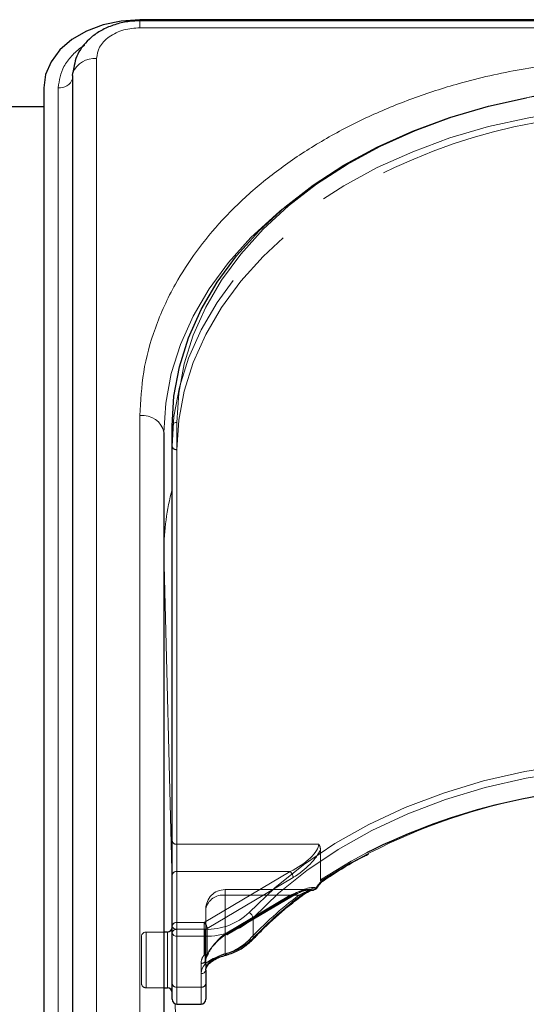
# Model space of a CAD drawing. Units: millimetres. Extents: x 0 to 210, y 0 to 297.
# Drawn here: x 65 to 68, y 247 to 252 of the extents above; entities that cross this region are included whole.
import ezdxf

# ---------------------------------------------------------------- set-up
doc = ezdxf.new("R2010")
doc.units = ezdxf.units.MM
doc.linetypes.add('HIDDEN', pattern=[1.905, 1.27, -0.635])

msp = doc.modelspace()

# ---------------------------------------------------------------- linework, layer by layer
at = {"color": 7, "linetype": 'Continuous', "lineweight": 25}
for p, q in [((68.69922, 252.10435), (65.60806, 252.10435)), ((68.69318, 252.09878), (65.60806, 252.09878)), ((65.25771, 251.81443), (65.25771, 243.15237)), ((65.10806, 251.75079), (65.10806, 243.08873)), ((65.10806, 251.65195), (64.85806, 251.65195)), ((65.73306, 249.95828), (65.73306, 245.00853)), ((65.77556, 247.35966), (65.77556, 249.99363)), ((66.55438, 247.62645), (66.55951, 247.62979)), ((65.75056, 247.36324), (65.73306, 247.36324)), ((65.77556, 247.09449), (65.77556, 247.35966)), ((65.95056, 247.16521), (65.95056, 247.09449)), ((65.77556, 247.01395), (65.77556, 247.09449)), ((65.95056, 247.09449), (65.95056, 247.01395)), ((65.73306, 247.07324), (65.75056, 247.07324)), ((65.80056, 246.98895), (65.92556, 246.98895))]:
    msp.add_line(p, q, dxfattribs=at)
at = {"color": 8, "linetype": 'Continuous', "lineweight": 18}
for p, q in [((65.60806, 252.06217), (65.60806, 252.09878)), ((68.66679, 252.06217), (65.60806, 252.06217)), ((65.38271, 251.90282), (65.38271, 243.24076)), ((65.18327, 243.08873), (65.18327, 251.75079)), ((65.60806, 245.09692), (65.60806, 250.04667)), ((65.80056, 250.01131), (65.80056, 247.37734)), ((65.73306, 249.34287), (65.73306, 249.34027)), ((65.73306, 249.34287), (65.73308, 249.33885)), ((65.73308, 249.33885), (65.73308, 247.36324)), ((65.77556, 247.61788), (65.73308, 249.33885)), ((66.19606, 247.43668), (66.19606, 247.33062)), ((65.75056, 247.07324), (65.75056, 247.36324)), ((65.80056, 247.37734), (65.80056, 247.34198)), ((65.80056, 247.37734), (65.94621, 247.37734)), ((65.94621, 247.34198), (65.94621, 247.37734)), ((65.94621, 247.34198), (65.80056, 247.34198)), ((65.80056, 247.34198), (65.80056, 247.07682)), ((65.94621, 247.1962), (65.94621, 247.34198)), ((65.92556, 247.07682), (65.92556, 247.14753)), ((65.73308, 247.07324), (65.73308, 244.99775)), ((65.80056, 247.07682), (65.92556, 247.07682)), ((65.80056, 247.07682), (65.80056, 246.98895)), ((65.92556, 246.98895), (65.92556, 247.07682)), ((65.82626, 245.56383), (65.79104, 246.99083))]:
    msp.add_line(p, q, dxfattribs=at)
at = {"color": 7, "linetype": 'HIDDEN', "lineweight": 18}
for p, q in [((65.77556, 249.99363), (65.77556, 249.88757)), ((65.77556, 249.88757), (65.77556, 247.83696)), ((65.80056, 247.81928), (65.80056, 249.86989)), ((65.77556, 247.83696), (65.77556, 247.66018)), ((65.80056, 247.67786), (65.80056, 247.81928)), ((66.53734, 247.81928), (65.80056, 247.81928)), ((66.54644, 247.79256), (66.54644, 247.6338)), ((65.77556, 247.66018), (65.77556, 247.39501)), ((65.80056, 247.41269), (65.80056, 247.67786)), ((65.80056, 247.67786), (66.38837, 247.67786)), ((66.38837, 247.67786), (65.94146, 247.41269)), ((65.95753, 247.38147), (66.40444, 247.64664)), ((66.4937, 247.5834), (66.05056, 247.5834)), ((66.05056, 247.55411), (66.05056, 247.5834)), ((66.05056, 247.25046), (66.05056, 247.55411)), ((66.38837, 247.55411), (66.05056, 247.55411)), ((66.05056, 247.55411), (66.43415, 247.55411)), ((66.05056, 247.55411), (66.05056, 247.35368)), ((66.05056, 247.35368), (66.38837, 247.55411)), ((66.06332, 247.34986), (66.40112, 247.55029)), ((66.40444, 247.55825), (66.06663, 247.35782)), ((65.95056, 247.4834), (65.95056, 247.16521)), ((65.95056, 247.21824), (65.95056, 247.4834)), ((65.77556, 247.39501), (65.77556, 247.09449)), ((65.80056, 247.37734), (65.80056, 247.41269)), ((65.94146, 247.41269), (65.80056, 247.41269)), ((65.94146, 247.41269), (65.94146, 247.37734)), ((65.73306, 247.36324), (65.64056, 247.36324)), ((65.64056, 247.36185), (65.64056, 247.07339)), ((65.75056, 247.36324), (65.75056, 247.32077)), ((65.77556, 247.04838), (65.77556, 247.38693)), ((65.80056, 247.07682), (65.80056, 247.37734)), ((65.80056, 247.37734), (65.94146, 247.37734)), ((65.94146, 247.37734), (65.94146, 247.2437)), ((65.95753, 247.24784), (65.95753, 247.38147)), ((65.61556, 247.09824), (65.61556, 247.33824)), ((65.75056, 247.32077), (65.75056, 247.07324)), ((65.96107, 247.24587), (65.96146, 247.2464)), ((65.92556, 247.20056), (65.92556, 247.07682)), ((65.95056, 247.09449), (65.95056, 247.21824)), ((65.77556, 247.09449), (65.77556, 247.01395)), ((65.95056, 247.01395), (65.95056, 247.09449)), ((65.64056, 247.07324), (65.73306, 247.07324)), ((65.80056, 246.98895), (65.80056, 247.07682)), ((65.92556, 247.07682), (65.80056, 247.07682)), ((65.92556, 247.07682), (65.92556, 246.98895))]:
    msp.add_line(p, q, dxfattribs=at)
at = {"color": 7, "linetype": 'Continuous', "lineweight": 25, "flags": 128}
for points in [[(65.60806, 252.10435), (65.51051, 252.09755), (65.41672, 252.07743), (65.33027, 252.04476), (65.25451, 252.00079), (65.19232, 251.94722), (65.14612, 251.88609), (65.11767, 251.81977), (65.10806, 251.75079)], [(65.26691, 251.8631), (65.26478, 251.85609), (65.25927, 251.82836)], [(65.25771, 251.81443), (65.25877, 251.82595), (65.25936, 251.82875)], [(65.77556, 249.99363), (65.78507, 250.1477), (65.81354, 250.3006), (65.86074, 250.45116), (65.92633, 250.59824), (66.00979, 250.74072), (66.1105, 250.87752), (66.22768, 251.00758), (66.36045, 251.12993), (66.50779, 251.24363), (66.66859, 251.34782), (66.84162, 251.4417), (67.02556, 251.52456), (67.21901, 251.59577), (67.42051, 251.65479), (67.61495, 251.69857)], [(66.50742, 247.58242), (66.51015, 247.58235), (66.51167, 247.58253)], [(66.05752, 247.24412), (66.05727, 247.24407), (66.05718, 247.24406)]]:
    msp.add_lwpolyline(points, dxfattribs=at)
at = {"color": 8, "linetype": 'Continuous', "lineweight": 18, "flags": 128}
for points in [[(68.27556, 251.7614), (68.05985, 251.75474), (67.84578, 251.73481), (67.63498, 251.70177), (67.42906, 251.65586), (67.22958, 251.59743), (67.03806, 251.52693), (66.85596, 251.4449), (66.68466, 251.35196), (66.52547, 251.24881), (66.3796, 251.13625), (66.24816, 251.01512), (66.13215, 250.88635), (66.03245, 250.75093), (65.94982, 250.60988), (65.88489, 250.46427), (65.83816, 250.31521), (65.80998, 250.16384), (65.80056, 250.01131)], [(65.73306, 249.95828), (65.74257, 250.11235), (65.77104, 250.26525), (65.81824, 250.41581), (65.88383, 250.56289), (65.96729, 250.70537), (66.068, 250.84216), (66.18518, 250.97223), (66.31795, 251.09458), (66.34963, 251.12075)], [(66.17524, 247.46415), (66.30853, 247.59305), (66.45759, 247.71301), (66.62121, 247.82308), (66.79808, 247.92237), (66.98678, 248.01009), (67.18582, 248.08553), (67.3936, 248.1481), (67.60845, 248.19729), (67.82865, 248.23271), (68.05245, 248.25408), (68.27806, 248.26122)], [(68.27806, 248.22587), (68.05469, 248.21879), (67.8331, 248.19764), (67.61508, 248.16257), (67.40235, 248.11387), (67.19664, 248.05192), (66.99957, 247.97722), (66.81273, 247.89037), (66.63761, 247.79206), (66.47561, 247.68309), (66.32803, 247.56431), (66.19606, 247.43668)], [(66.06005, 247.25178), (66.05986, 247.24864), (66.05932, 247.24626), (66.05845, 247.24471), (66.05752, 247.24412)]]:
    msp.add_lwpolyline(points, dxfattribs=at)
at = {"color": 7, "linetype": 'HIDDEN', "lineweight": 18, "flags": 128}
for points in [[(67.7418, 251.61457), (67.62851, 251.5951), (67.42051, 251.54872), (67.21901, 251.48971), (67.02556, 251.4185), (66.84162, 251.33564), (66.66859, 251.24175), (66.50779, 251.13757), (66.36045, 251.02386), (66.22768, 250.90152), (66.1105, 250.77145), (66.00979, 250.63466), (65.92633, 250.49218), (65.86074, 250.3451), (65.81354, 250.19454), (65.78507, 250.04164), (65.77556, 249.88757)], [(65.80056, 249.86989), (65.80998, 250.02242), (65.83816, 250.17379), (65.88489, 250.32284), (65.94982, 250.46845), (66.03245, 250.60951), (66.13215, 250.74493), (66.24816, 250.8737), (66.3796, 250.99482), (66.45698, 251.05699)], [(66.78524, 247.77434), (66.70666, 247.73191), (66.54644, 247.6338)], [(66.38837, 247.55411), (66.3915, 247.55181), (66.39452, 247.55028), (66.3973, 247.54957), (66.39973, 247.54972), (66.40112, 247.55029)], [(66.05056, 247.35368), (66.05369, 247.35138), (66.05671, 247.34984), (66.05949, 247.34914), (66.06192, 247.34928), (66.06332, 247.34986)]]:
    msp.add_lwpolyline(points, dxfattribs=at)
at = {"color": 8, "linetype": 'Continuous', "lineweight": 18}
for centre, radius, start, end in [((65.37201, 251.7809), 0.12239, 84.98389, 156.9871), ((65.1923, 251.81915), 0.06895, 262.4786, 341.55708), ((65.62368, 249.93618), 0.11158, 11.42175, 98.04947), ((65.79743, 249.98921), 0.02232, 81.95053, 168.57825), ((67.0075, 249.33773), 1.27444, 165.16057, 179.76912), ((68.2304, 244.99646), 3.12371, 89.12583, 122.44488), ((67.67695, 245.93152), 2.03728, 126.9463, 136.62688), ((66.44338, 247.55879), 0.00908, 309.96669, 5.84075), ((66.50765, 247.60032), 0.01824, 282.74597, 341.60417), ((66.52151, 247.58949), 0.00613, 22.57717, 55.85907), ((65.95722, 247.6938), 0.31665, 268.00783, 313.5105), ((66.16128, 247.43194), 0.0351, 7.76256, 66.56882), ((65.95822, 247.68721), 0.34544, 268.00783, 313.5105), ((65.79743, 247.35524), 0.02232, 81.95053, 168.57825), ((65.79743, 247.36408), 0.02232, 191.42175, 278.04947), ((65.98241, 247.54245), 0.30085, 284.95346, 315.24404), ((66.18575, 247.33014), 0.01031, 318.30683, 2.63233), ((65.99708, 247.14589), 0.07154, 135.31821, 178.68807), ((65.95482, 247.20877), 0.01524, 235.59568, 312.1178), ((65.92868, 247.16962), 0.02232, 261.95053, 348.57825), ((65.79743, 247.09891), 0.02232, 191.42175, 278.04947), ((65.92868, 247.09891), 0.02232, 261.95053, 348.57825)]:
    msp.add_arc(centre, radius, start, end, dxfattribs=at)
at = {"color": 7, "linetype": 'HIDDEN', "lineweight": 18}
for centre, radius, start, end in [((68.27217, 248.29287), 3.46853, 89.94409, 100.92258), ((68.19202, 248.64889), 2.96804, 91.83863, 125.77279), ((65.79743, 249.89199), 0.02232, 191.42175, 278.04947), ((65.79743, 247.84138), 0.02232, 191.42175, 278.04947), ((65.79743, 247.65576), 0.02232, 81.95053, 168.57825), ((66.35802, 247.64249), 0.0466, 5.10298, 49.36965), ((66.05056, 247.4834), 0.1, 90, 180), ((66.03806, 247.46573), 0.08927, 81.95053, 168.57825), ((67.67093, 245.90964), 2.05765, 126.9463, 136.62688), ((66.39609, 247.55706), 0.00843, 306.66878, 8.13025), ((66.44342, 247.5645), 0.01392, 228.23042, 294.5554), ((66.50425, 247.60408), 0.0219, 278.32417, 331.48135), ((66.52837, 247.599), 0.00726, 227.79533, 260.54131), ((65.79743, 247.3906), 0.02232, 81.95053, 168.57825), ((65.79743, 247.39943), 0.02232, 191.42175, 278.04947), ((65.91112, 247.37733), 0.0466, 5.10298, 49.36965), ((65.64056, 247.33824), 0.025, 90, 180), ((65.94185, 247.40912), 0.03178, 269.30093, 299.56458), ((66.05828, 247.35662), 0.00843, 306.66878, 8.13025), ((65.9794, 247.5169), 0.27578, 284.95346, 315.24404), ((66.18396, 247.33564), 0.01558, 235.95959, 307.54937), ((65.99505, 247.19945), 0.0695, 140.45022, 179.08471), ((65.94185, 247.27548), 0.03178, 269.30093, 299.56458), ((65.94978, 247.25824), 0.01675, 240.2302, 312.39831), ((66.00615, 247.21735), 0.0556, 140.45022, 179.08471), ((65.95903, 247.25384), 0.00619, 255.94061, 315.84822), ((65.94146, 247.26138), 0.025, 321.66079, 331.70735), ((65.95247, 247.25242), 0.01082, 326.24045, 1.77904), ((65.9603, 247.25096), 0.00348, 335.79209, 31.0871), ((66.06024, 247.25385), 0.01026, 199.29975, 252.61595), ((65.92868, 247.22266), 0.02232, 261.95053, 348.57825), ((66.00778, 247.16389), 0.05723, 135.31821, 178.68807), ((65.64056, 247.09824), 0.025, 180, 270), ((65.79743, 247.09891), 0.02232, 191.42175, 278.04947), ((65.92868, 247.09891), 0.02232, 261.95053, 348.57825)]:
    msp.add_arc(centre, radius, start, end, dxfattribs=at)
at = {"color": 7, "linetype": 'Continuous', "lineweight": 25}
for centre, radius, start, end in [((68.24471, 244.8635), 3.25623, 89.83726, 116.62874), ((66.50742, 247.60717), 0.025, 279.78374, 322.1927), ((65.75056, 247.38824), 0.025, 270, 0), ((65.95657, 247.20371), 0.01052, 323.6083, 2.36186), ((65.75056, 247.04824), 0.025, 0, 90), ((65.80056, 247.01395), 0.025, 180, 270), ((65.92556, 247.01395), 0.025, 270, 0)]:
    msp.add_arc(centre, radius, start, end, dxfattribs=at)
at = {"color": 7, "linetype": 'HIDDEN', "lineweight": 18}
for centre, major_axis, ratio, start_param, end_param in [((66.38837, 247.74857), (0.14564, 0.08399), 0.3726593, 4.5007058, 6.0715021), ((66.40444, 247.73503), (0.14202, 0.11095), 0.4054077, 4.4056568, 5.6693354), ((68.29413, 247.37132), (2.33648, 2.06325), 0.4639963, 1.944705, 1.9590618), ((66.38837, 247.4834), (0.14564, 0.08399), 0.3726593, 0.4331436, 1.3591131), ((66.40444, 247.46986), (0.14202, 0.11095), 0.4054077, 0.3380946, 1.2640641), ((66.06663, 247.26943), (0.11567, 0.10214), 0.4639963, 1.1819243, 2.2428221), ((66.05056, 247.28297), (0.0924, 0.09557), 0.4001457, 1.1783818, 2.2392796)]:
    msp.add_ellipse(centre, major_axis=major_axis, ratio=ratio, start_param=start_param, end_param=end_param, dxfattribs=at)
at = {"color": 8, "linetype": 'Continuous', "lineweight": 18}
msp.add_ellipse((68.27806, 247.38486), major_axis=(2.31295, 2.057), ratio=0.4612713, start_param=1.942158, end_param=1.9586419, dxfattribs=at)
at = {"color": 7, "linetype": 'Continuous', "lineweight": 25}
for points, knots in [([(65.60806, 252.09878), (65.58416, 252.09763), (65.53682, 252.09535), (65.46867, 252.07738), (65.40729, 252.05029), (65.33913, 252.00372), (65.27653, 251.93059), (65.26494, 251.86188), (65.25934, 251.82866)], [0, 0, 0, 0, 0.1360888, 0.2695573, 0.4002105, 0.5278171, 0.7716613, 1, 1, 1, 1]), ([(66.55951, 247.62979), (66.57941, 247.64287), (66.64767, 247.68774), (66.72634, 247.73488), (66.78873, 247.76509), (66.79658, 247.76889)], [0, 0, 0, 0, 0.2645997, 0.9074798, 1, 1, 1, 1]), ([(66.52718, 247.59184), (66.52966, 247.59504), (66.53881, 247.60682), (66.54804, 247.61855), (66.55477, 247.6271)], [0, 0, 0, 0, 0.2709393, 1, 1, 1, 1]), ([(66.55457, 247.63258), (66.55459, 247.63252), (66.55477, 247.63203), (66.55533, 247.63007), (66.55565, 247.62795), (66.55474, 247.6274), (66.55454, 247.62728)], [0, 0, 0, 0, 0.0223406, 0.1953784, 0.8250026, 1, 1, 1, 1]), ([(66.19345, 247.32328), (66.21295, 247.34345), (66.26966, 247.40211), (66.35497, 247.47861), (66.42432, 247.5325), (66.44923, 247.55185)], [0, 0, 0, 0, 0.2513551, 0.7311773, 1, 1, 1, 1]), ([(66.44923, 247.55148), (66.45279, 247.5542), (66.46876, 247.56646), (66.49166, 247.57828), (66.50609, 247.58069), (66.51089, 247.58149)], [0, 0, 0, 0, 0.1604072, 0.7210234, 1, 1, 1, 1]), ([(66.05752, 247.24412), (66.06872, 247.24774), (66.10103, 247.25818), (66.14973, 247.2831), (66.17887, 247.30989), (66.19345, 247.32328)], [0, 0, 0, 0, 0.20955182, 0.60470416, 1, 1, 1, 1]), ([(65.96784, 247.19898), (65.9708, 247.2021), (65.97971, 247.21148), (66.00536, 247.22543), (66.03413, 247.23721), (66.05125, 247.24202), (66.05729, 247.24372)], [0, 0, 0, 0, 0.1626391, 0.4889107, 0.8196448, 1, 1, 1, 1]), ([(65.95056, 247.16521), (65.95075, 247.16846), (65.95135, 247.17878), (65.95915, 247.18949), (65.9645, 247.19682)], [0, 0, 0, 0, 0.3151343, 1, 1, 1, 1])]:
    msp.add_open_spline(points, degree=3, knots=knots, dxfattribs=at)
at = {"color": 8, "linetype": 'Continuous', "lineweight": 18}
for points, knots in [([(65.60806, 252.06217), (65.57971, 252.06004), (65.5361, 252.05677), (65.48364, 252.0369), (65.44753, 252.01633), (65.41845, 251.9908), (65.39035, 251.9537), (65.38572, 251.92287), (65.38271, 251.90282)], [0, 0, 0, 0, 0.23945684, 0.36836066, 0.5, 0.63163934, 0.76054316, 1, 1, 1, 1]), ([(65.18327, 251.75079), (65.18883, 251.78867), (65.19737, 251.84695), (65.25124, 251.91616), (65.28947, 251.95335), (65.31741, 251.96887), (65.32238, 251.97162)], [0, 0, 0, 0, 0.4531159, 0.6970361, 0.9461326, 1, 1, 1, 1]), ([(65.60806, 250.04667), (65.61182, 250.12212), (65.61947, 250.27536), (65.68249, 250.50507), (65.77789, 250.71517), (65.89827, 250.90196), (66.03317, 251.06523), (66.19191, 251.2191), (66.37363, 251.36147), (66.57498, 251.48997), (66.79257, 251.60221), (67.02348, 251.69761), (67.28764, 251.78273), (67.58476, 251.85019), (67.90963, 251.89475), (68.12635, 251.90016), (68.23306, 251.90282)], [0, 0, 0, 0, 0.0776283, 0.157664, 0.2399513, 0.3042759, 0.3686069, 0.4343002, 0.5, 0.5656933, 0.6313931, 0.6957177, 0.7600486, 0.8423303, 0.9223688, 1, 1, 1, 1]), ([(66.45241, 247.55971), (66.47049, 247.57161), (66.49548, 247.58805), (66.51857, 247.59316), (66.52496, 247.59457)], [0, 0, 0, 0, 0.7235213, 1, 1, 1, 1]), ([(65.94621, 247.1962), (65.94732, 247.19726), (65.9566, 247.20613), (65.97933, 247.22138), (66.01864, 247.23895), (66.04619, 247.24748), (66.06005, 247.25178)], [0, 0, 0, 0, 0.041691, 0.3486368, 0.6722483, 1, 1, 1, 1])]:
    msp.add_open_spline(points, degree=3, knots=knots, dxfattribs=at)
at = {"color": 7, "linetype": 'HIDDEN', "lineweight": 18}
for points, knots in [([(66.54644, 247.79256), (66.54557, 247.7991), (66.54436, 247.80826), (66.53911, 247.81676), (66.5374, 247.81918), (66.53734, 247.81928)], [0, 0, 0, 0, 0.70612666, 0.98855859, 1, 1, 1, 1]), ([(66.54644, 247.6338), (66.54652, 247.63244), (66.54668, 247.62994), (66.54796, 247.62771), (66.54916, 247.6271), (66.54952, 247.62691)], [0, 0, 0, 0, 0.4501732, 0.832093, 1, 1, 1, 1]), ([(66.55454, 247.62728), (66.55418, 247.62683), (66.55332, 247.62575), (66.55092, 247.62649), (66.54952, 247.62691)], [0, 0, 0, 0, 0.4164233, 1, 1, 1, 1]), ([(66.40112, 247.55029), (66.40967, 247.55507), (66.43211, 247.56763), (66.46556, 247.58065), (66.48521, 247.58253), (66.49404, 247.58338)], [0, 0, 0, 0, 0.2531326, 0.6647849, 1, 1, 1, 1]), ([(66.50742, 247.58242), (66.50097, 247.58125), (66.4774, 247.57697), (66.45234, 247.56373), (66.43415, 247.55411)], [0, 0, 0, 0, 0.27415016, 1, 1, 1, 1]), ([(65.95056, 247.21824), (65.95075, 247.22149), (65.95129, 247.23052), (65.95725, 247.23988), (65.96107, 247.24587)], [0, 0, 0, 0, 0.36015291, 1, 1, 1, 1]), ([(66.05056, 247.25046), (66.04042, 247.24662), (66.02031, 247.23901), (65.99108, 247.22423), (65.97461, 247.21199), (65.9679, 247.20499), (65.96708, 247.20414)], [0, 0, 0, 0, 0.3263621, 0.6471429, 0.9572429, 1, 1, 1, 1])]:
    msp.add_open_spline(points, degree=3, knots=knots, dxfattribs=at)

doc.saveas('drawing.dxf')
